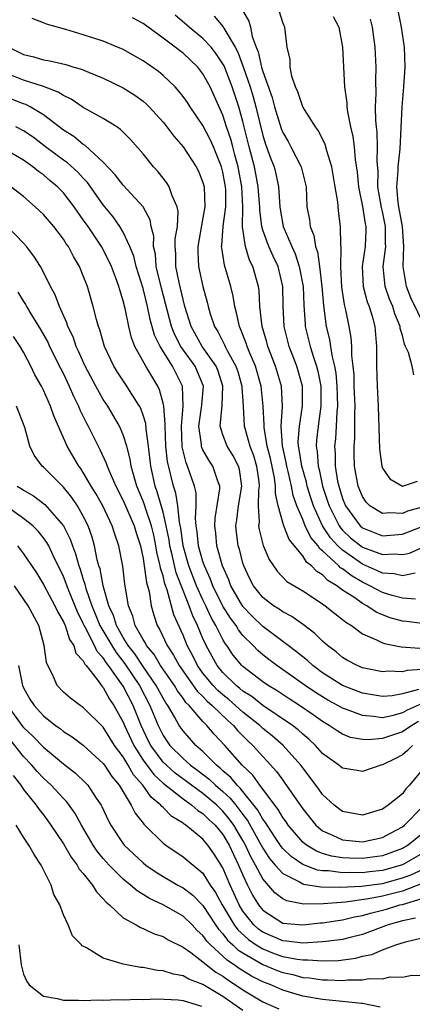
# Model space of a CAD drawing. Units: inches. Extents: x 2643000 to 2646000, y 1476000 to 1479000.
# Drawn here: x 2643745 to 2643784, y 1476345 to 1476444 of the extents above; entities that cross this region are included whole.
import ezdxf

# ---------------------------------------------------------------- set-up
doc = ezdxf.new("R2010")
doc.units = ezdxf.units.IN
doc.header["$MEASUREMENT"] = 0
doc.layers.add('LD26431476_2ft', color=182, linetype='Continuous')

msp = doc.modelspace()

# ---------------------------------------------------------------- linework, layer by layer
at = {"layer": 'LD26431476_2ft'}
for points, elevation in [([(2643785.25, 1476413), (2643783.859, 1476415.859), (2643783.417, 1476417), (2643783.089, 1476419), (2643783.147, 1476421), (2643783.014, 1476423.013), (2643782.634, 1476425), (2643782.567, 1476425.433), (2643782.439, 1476427), (2643782.59, 1476428.59), (2643782.593, 1476429), (2643782.793, 1476430.793), (2643782.978, 1476435), (2643783.138, 1476437), (2643783.268, 1476439), (2643783.2, 1476441), (2643782.929, 1476443), (2643782.516, 1476445)], 8766), ([(2643785, 1476383.221), (2643783.405, 1476383.405), (2643783, 1476383.434), (2643781.787, 1476383.787), (2643781, 1476384.073), (2643780.36, 1476384.36), (2643779.442, 1476385), (2643779, 1476385.229), (2643778.227, 1476385.773), (2643777, 1476386.571), (2643776.43, 1476387), (2643775.532, 1476387.532), (2643775, 1476388.089), (2643774.418, 1476388.418), (2643773.896, 1476389), (2643773.379, 1476389.379), (2643773, 1476389.987), (2643771.63, 1476391.629), (2643771.102, 1476393), (2643771, 1476393.335), (2643770.545, 1476395), (2643770.265, 1476396.265), (2643770.277, 1476397), (2643770.167, 1476397.833), (2643769.761, 1476399.761), (2643769.446, 1476401), (2643769.135, 1476402.865), (2643769.136, 1476403.136), (2643769.037, 1476405), (2643768.824, 1476407), (2643768.258, 1476409), (2643767.692, 1476410.308), (2643767.422, 1476411), (2643767.329, 1476411.329), (2643766.772, 1476412.772), (2643766.65, 1476413), (2643766.368, 1476414.368), (2643766.187, 1476415), (2643766.023, 1476416.023), (2643765.787, 1476417), (2643765.149, 1476419.149), (2643764.877, 1476420.877), (2643764.872, 1476421), (2643764.892, 1476421.108), (2643765.036, 1476423.036), (2643765.288, 1476425), (2643765.279, 1476426.721), (2643765.265, 1476427), (2643765, 1476428.47), (2643764.867, 1476429), (2643764.055, 1476431), (2643763.731, 1476431.731), (2643763, 1476433.145), (2643761.707, 1476435), (2643761.437, 1476435.437), (2643761, 1476436.063), (2643760.592, 1476436.592), (2643760.205, 1476437), (2643759, 1476438.167), (2643758.547, 1476438.547), (2643757, 1476439.608), (2643755, 1476440.746), (2643754.426, 1476441), (2643753, 1476441.592), (2643751, 1476442.228), (2643749.235, 1476442.765), (2643747.296, 1476443.296), (2643747, 1476443.431), (2643745.859, 1476443.859)], 8750), ([(2643784.327, 1476385.672), (2643783, 1476385.762), (2643781.981, 1476386.019), (2643781, 1476386.314), (2643779.737, 1476387), (2643779, 1476387.349), (2643777.957, 1476387.957), (2643777, 1476388.696), (2643776.809, 1476388.809), (2643776.627, 1476389), (2643775, 1476390.512), (2643774.718, 1476390.718), (2643774.543, 1476391), (2643773.827, 1476391.827), (2643773.26, 1476393), (2643773, 1476393.648), (2643772.423, 1476395), (2643772.05, 1476396.05), (2643771.883, 1476397), (2643771.546, 1476398.453), (2643771.4, 1476399), (2643771.347, 1476399.347), (2643770.965, 1476401.036), (2643770.852, 1476403), (2643770.984, 1476404.984), (2643770.865, 1476407), (2643770.281, 1476409), (2643769.513, 1476411), (2643769.412, 1476411.412), (2643768.942, 1476413), (2643768.719, 1476415), (2643768.633, 1476416.633), (2643768.572, 1476417), (2643767.996, 1476419), (2643767.655, 1476419.655), (2643767.251, 1476421), (2643766.975, 1476422.975), (2643767.003, 1476425), (2643766.897, 1476427), (2643766.518, 1476429), (2643766.21, 1476430.21), (2643765.982, 1476431), (2643765.784, 1476431.784), (2643765.37, 1476433), (2643765, 1476434.165), (2643763.707, 1476437), (2643763, 1476438.326), (2643762.476, 1476439), (2643761, 1476440.38), (2643760.642, 1476440.642), (2643760.213, 1476441), (2643759, 1476441.908), (2643757, 1476443.36), (2643755.917, 1476443.917)], 8752), ([(2643784.268, 1476388.268), (2643783, 1476387.978), (2643782.182, 1476388.182), (2643781, 1476388.269), (2643780.51, 1476388.51), (2643779, 1476389.156), (2643777, 1476390.554), (2643776.527, 1476391), (2643775.79, 1476391.79), (2643774.991, 1476392.991), (2643774.074, 1476395), (2643773.814, 1476395.814), (2643773.462, 1476397), (2643773.38, 1476397.38), (2643772.92, 1476399), (2643772.665, 1476400.665), (2643772.589, 1476401), (2643772.565, 1476401.435), (2643772.666, 1476403), (2643772.99, 1476405), (2643772.981, 1476407), (2643772.411, 1476409), (2643771.632, 1476411), (2643771.128, 1476413), (2643771.042, 1476415.042), (2643771.015, 1476417), (2643770.527, 1476419), (2643770.03, 1476420.03), (2643769.604, 1476421), (2643769, 1476422.635), (2643768.889, 1476423), (2643768.688, 1476424.688), (2643768.691, 1476425), (2643768.674, 1476425.326), (2643768.552, 1476427), (2643768.305, 1476428.305), (2643768.168, 1476429), (2643767.637, 1476431), (2643767, 1476433.541), (2643766.591, 1476435), (2643765.929, 1476437), (2643765.118, 1476439.118), (2643765, 1476439.337), (2643764.34, 1476440.34), (2643763.815, 1476441), (2643763, 1476441.875), (2643761.599, 1476443), (2643760.198, 1476444.198)], 8754), ([(2643764.115, 1476444.115), (2643765.033, 1476443.033), (2643765.093, 1476442.907), (2643766.214, 1476441), (2643766.489, 1476440.489), (2643767.027, 1476439.027), (2643767.725, 1476437), (2643768.023, 1476436.023), (2643768.303, 1476435), (2643769, 1476432.146), (2643769.274, 1476431.274), (2643769.805, 1476429.805), (2643770.126, 1476429), (2643770.304, 1476428.304), (2643770.586, 1476427), (2643770.712, 1476425), (2643770.745, 1476424.745), (2643771.056, 1476423), (2643771.917, 1476421), (2643772.259, 1476420.259), (2643772.655, 1476419), (2643773.037, 1476417), (2643773.124, 1476415.124), (2643773.239, 1476413.239), (2643773.267, 1476413), (2643773.752, 1476411), (2643774.077, 1476409.923), (2643774.398, 1476409), (2643774.52, 1476408.52), (2643774.809, 1476407), (2643774.835, 1476405), (2643774.553, 1476403), (2643774.393, 1476401.607), (2643774.354, 1476401), (2643774.454, 1476400.454), (2643774.546, 1476399), (2643774.648, 1476398.648), (2643774.999, 1476397), (2643775.496, 1476395.496), (2643775.643, 1476395), (2643776.323, 1476393.677), (2643776.652, 1476393), (2643776.791, 1476392.791), (2643777, 1476392.567), (2643777.813, 1476391.813), (2643778.819, 1476391), (2643779, 1476390.871), (2643781, 1476390.124), (2643782.193, 1476390.193), (2643783, 1476390.126), (2643783.717, 1476390.283), (2643785, 1476390.841)], 8756), ([(2643767, 1476444.637), (2643767.601, 1476443.601), (2643767.751, 1476443), (2643767.945, 1476442.055), (2643768.344, 1476441), (2643768.537, 1476440.537), (2643768.864, 1476439), (2643769, 1476438.546), (2643769.938, 1476435.938), (2643770.179, 1476435), (2643770.841, 1476432.841), (2643771, 1476432.434), (2643771.529, 1476431.529), (2643771.82, 1476431), (2643772.841, 1476429), (2643772.877, 1476428.877), (2643773.335, 1476427), (2643773.432, 1476425), (2643773.673, 1476423.673), (2643773.744, 1476423), (2643774.117, 1476422.117), (2643774.289, 1476421), (2643774.482, 1476420.482), (2643774.687, 1476419), (2643774.935, 1476417), (2643775.099, 1476415.099), (2643775.372, 1476413), (2643775.698, 1476411.699), (2643775.926, 1476410.074), (2643776.201, 1476409), (2643776.324, 1476408.324), (2643776.433, 1476407), (2643776.49, 1476405), (2643776.422, 1476404.421), (2643776.366, 1476403), (2643776.278, 1476401.722), (2643776.197, 1476401), (2643776.252, 1476400.251), (2643776.263, 1476399), (2643776.504, 1476397.496), (2643776.615, 1476397), (2643777, 1476395.739), (2643777.293, 1476395), (2643778.769, 1476393), (2643779, 1476392.799), (2643781, 1476392.013), (2643783, 1476392.159), (2643785, 1476392.934)], 8758), ([(2643785, 1476394.884), (2643783.529, 1476394.471), (2643783, 1476394.246), (2643781.696, 1476394.305), (2643781, 1476394.232), (2643779.752, 1476395), (2643779.379, 1476395.379), (2643779, 1476395.946), (2643778.573, 1476397), (2643778.214, 1476399), (2643778.176, 1476400.177), (2643778.167, 1476401), (2643778.228, 1476401.772), (2643778.242, 1476403), (2643778.224, 1476404.224), (2643778.256, 1476405), (2643778.179, 1476407), (2643778.155, 1476408.155), (2643778.069, 1476409), (2643777.932, 1476410.068), (2643777.936, 1476411), (2643777.88, 1476411.88), (2643777.671, 1476413), (2643777.33, 1476414.67), (2643777.194, 1476415.194), (2643776.935, 1476416.935), (2643776.816, 1476419), (2643776.878, 1476420.878), (2643776.828, 1476421.172), (2643776.811, 1476423), (2643776.59, 1476424.59), (2643776.511, 1476425.489), (2643776.274, 1476427), (2643775.921, 1476429), (2643775.414, 1476430.586), (2643775.25, 1476431.25), (2643774.602, 1476432.602), (2643774.292, 1476433), (2643773, 1476434.997), (2643772.524, 1476436.524), (2643772.294, 1476437), (2643771.913, 1476438.087), (2643771.749, 1476439), (2643771.755, 1476439.755), (2643771.454, 1476441), (2643771.226, 1476443), (2643771.133, 1476443.133), (2643771, 1476443.459), (2643770.631, 1476444.631)], 8760), ([(2643776.051, 1476444.051), (2643776.618, 1476443), (2643777.012, 1476441), (2643777.212, 1476437), (2643777.426, 1476435.426), (2643777.439, 1476435), (2643777.494, 1476434.506), (2643777.795, 1476433), (2643778.024, 1476432.024), (2643778.155, 1476431), (2643778.274, 1476429.726), (2643778.474, 1476428.474), (2643778.609, 1476427), (2643779, 1476425.012), (2643779.28, 1476423.28), (2643779.349, 1476423), (2643779.35, 1476422.65), (2643779.282, 1476421), (2643778.98, 1476419), (2643779.077, 1476417), (2643779.478, 1476415.478), (2643779.668, 1476415), (2643779.973, 1476414.027), (2643780.242, 1476413), (2643780.409, 1476411), (2643780.415, 1476409), (2643780.485, 1476407), (2643780.575, 1476405), (2643780.693, 1476400.693), (2643780.926, 1476399), (2643781, 1476398.794), (2643781.735, 1476397.734), (2643783, 1476396.997), (2643784.516, 1476397.484)], 8762), ([(2643784.153, 1476408.152), (2643783.986, 1476409), (2643783.607, 1476410.393), (2643783.33, 1476411), (2643783.212, 1476411.212), (2643783, 1476412.089), (2643782.796, 1476412.796), (2643782.779, 1476413), (2643782.253, 1476414.253), (2643782.033, 1476415), (2643781.724, 1476415.723), (2643781.272, 1476417), (2643781.089, 1476419), (2643781.345, 1476421), (2643781.322, 1476421.322), (2643781.315, 1476423), (2643781, 1476424.515), (2643780.904, 1476424.904), (2643780.553, 1476427), (2643780.563, 1476428.562), (2643780.485, 1476429.515), (2643780.522, 1476431), (2643780.472, 1476432.472), (2643780.405, 1476433), (2643780.345, 1476433.655), (2643780.316, 1476435), (2643780.361, 1476436.361), (2643780.334, 1476437.666), (2643780.374, 1476439), (2643780.269, 1476441), (2643780.004, 1476443), (2643779.811, 1476443.811)], 8764), ([(2643743.537, 1476441), (2643745, 1476440.268), (2643746.021, 1476440.021), (2643747, 1476439.719), (2643747.627, 1476439.627), (2643749.248, 1476439.248), (2643750.062, 1476439), (2643750.803, 1476438.803), (2643751.53, 1476438.47), (2643753, 1476437.871), (2643755, 1476436.91), (2643756.166, 1476436.166), (2643757, 1476435.566), (2643757.31, 1476435.31), (2643757.613, 1476435), (2643759, 1476433.477), (2643759.386, 1476433), (2643760.072, 1476432.072), (2643761, 1476431.015), (2643762.318, 1476429), (2643762.559, 1476428.559), (2643763, 1476427.425), (2643763.111, 1476427), (2643763.19, 1476425), (2643763, 1476423.883), (2643762.469, 1476421), (2643762.474, 1476420.474), (2643762.537, 1476419), (2643763, 1476416.986), (2643763.424, 1476415.424), (2643763.521, 1476415), (2643763.734, 1476414.266), (2643764.143, 1476413), (2643764.481, 1476412.481), (2643765.155, 1476411.155), (2643765.214, 1476411), (2643765.428, 1476410.572), (2643766.31, 1476409), (2643766.481, 1476408.481), (2643766.907, 1476407), (2643766.903, 1476406.903), (2643767.033, 1476405), (2643767.145, 1476403), (2643767.186, 1476402.814), (2643767.703, 1476401), (2643768.069, 1476400.069), (2643768.37, 1476399), (2643768.589, 1476397.411), (2643768.64, 1476397), (2643768.579, 1476396.579), (2643768.548, 1476395), (2643768.631, 1476393.369), (2643768.584, 1476393), (2643768.634, 1476392.634), (2643769.04, 1476391.04), (2643769.626, 1476389.626), (2643770.452, 1476388.453), (2643771.427, 1476387.428), (2643773, 1476386.491), (2643775, 1476385.188), (2643775.267, 1476385), (2643776.214, 1476384.213), (2643777, 1476383.631), (2643777.337, 1476383.336), (2643777.91, 1476383), (2643779, 1476382.196), (2643780.415, 1476381.585), (2643781, 1476381.27), (2643781.197, 1476381.198), (2643782.87, 1476380.87), (2643784.755, 1476380.755)], 8748), ([(2643785, 1476378.597), (2643783.487, 1476378.513), (2643783, 1476378.364), (2643781.571, 1476378.429), (2643781, 1476378.378), (2643779, 1476378.775), (2643778.462, 1476379), (2643777.508, 1476379.508), (2643777, 1476379.81), (2643776.361, 1476380.361), (2643775.504, 1476381), (2643775, 1476381.449), (2643774.23, 1476382.23), (2643773.081, 1476383.081), (2643771.912, 1476383.912), (2643771, 1476384.38), (2643770.646, 1476384.646), (2643770.085, 1476385), (2643769, 1476385.837), (2643768.067, 1476387), (2643767.707, 1476387.707), (2643767.083, 1476389), (2643767, 1476389.263), (2643766.654, 1476390.654), (2643766.545, 1476391), (2643766.366, 1476392.366), (2643766.298, 1476393), (2643766.395, 1476393.605), (2643766.555, 1476395), (2643766.905, 1476397), (2643766.65, 1476398.65), (2643766.554, 1476399), (2643766.031, 1476400.032), (2643765.415, 1476401), (2643765, 1476402.142), (2643764.725, 1476403), (2643764.914, 1476405.086), (2643765.006, 1476407), (2643764.508, 1476408.508), (2643764.311, 1476409), (2643762.912, 1476411), (2643761.807, 1476413), (2643761.185, 1476415), (2643761, 1476415.683), (2643760.605, 1476417.395), (2643760.282, 1476419), (2643760.271, 1476420.271), (2643760.21, 1476421), (2643760.22, 1476421.78), (2643760.435, 1476423), (2643760.512, 1476424.512), (2643760.419, 1476425), (2643759.897, 1476426.103), (2643759.594, 1476427), (2643759.378, 1476427.378), (2643758.501, 1476428.501), (2643758.038, 1476429), (2643757, 1476430.29), (2643755.727, 1476431.727), (2643754.743, 1476432.743), (2643754.353, 1476433), (2643753, 1476433.845), (2643751, 1476434.946), (2643749.779, 1476435.779), (2643749, 1476436.141), (2643748.491, 1476436.491), (2643747, 1476437.064), (2643745, 1476437.698), (2643743, 1476438.497)], 8746), ([(2643784.611, 1476376.611), (2643783, 1476376.179), (2643781.982, 1476375.981), (2643781, 1476375.906), (2643779, 1476376.244), (2643777, 1476377.005), (2643775, 1476378.286), (2643774.027, 1476379), (2643773.498, 1476379.498), (2643773, 1476379.885), (2643772.392, 1476380.392), (2643771.557, 1476381), (2643769, 1476382.923), (2643767.951, 1476383.951), (2643767, 1476384.932), (2643765.802, 1476387), (2643765.59, 1476387.59), (2643764.967, 1476389), (2643764.406, 1476391), (2643764.282, 1476392.283), (2643764.189, 1476393), (2643764.235, 1476393.765), (2643764.703, 1476396.703), (2643764.7, 1476397), (2643764.504, 1476397.496), (2643763.999, 1476399), (2643763.58, 1476399.58), (2643763, 1476400.624), (2643762.876, 1476400.876), (2643762.846, 1476401), (2643762.837, 1476401.162), (2643762.58, 1476403), (2643762.864, 1476404.864), (2643762.874, 1476405.126), (2643763.041, 1476407), (2643762.453, 1476408.453), (2643762.203, 1476409), (2643760.781, 1476411), (2643760.163, 1476412.163), (2643759.838, 1476413), (2643758.834, 1476416.834), (2643758.321, 1476419), (2643758.228, 1476420.228), (2643758.047, 1476421), (2643758.061, 1476422.061), (2643757.809, 1476423), (2643757.69, 1476423.69), (2643756.992, 1476424.992), (2643755, 1476427.174), (2643754.209, 1476428.209), (2643753, 1476429.471), (2643751.158, 1476431.158), (2643751, 1476431.243), (2643750.031, 1476432.031), (2643749, 1476432.664), (2643747, 1476434.204), (2643745.67, 1476435), (2643745.23, 1476435.23), (2643745, 1476435.307), (2643742.338, 1476436.338)], 8744), ([(2643785, 1476375.18), (2643783.47, 1476374.529), (2643783, 1476374.247), (2643781.955, 1476373.956), (2643781, 1476373.769), (2643780.092, 1476373.909), (2643779, 1476373.981), (2643777.413, 1476374.587), (2643777, 1476374.721), (2643776.526, 1476375), (2643775.537, 1476375.537), (2643775, 1476375.848), (2643774.296, 1476376.295), (2643773.267, 1476377), (2643770.424, 1476379), (2643769.611, 1476379.611), (2643769, 1476380.087), (2643768.505, 1476380.505), (2643768.03, 1476381), (2643767, 1476382.027), (2643766.57, 1476382.57), (2643766.322, 1476383), (2643765.755, 1476383.755), (2643765, 1476384.964), (2643763.995, 1476387), (2643763.733, 1476387.733), (2643763.139, 1476389), (2643763, 1476389.426), (2643762.562, 1476391), (2643762.42, 1476392.42), (2643762.324, 1476393), (2643762.246, 1476393.754), (2643762.318, 1476395), (2643762.307, 1476396.308), (2643762.15, 1476397), (2643761.463, 1476399), (2643761.31, 1476399.31), (2643760.926, 1476400.926), (2643760.831, 1476403), (2643761.001, 1476405), (2643760.932, 1476407), (2643759.935, 1476409), (2643758.696, 1476411), (2643758.137, 1476412.137), (2643757.699, 1476413.699), (2643757.433, 1476415), (2643757, 1476416.784), (2643756.308, 1476419), (2643756.054, 1476420.055), (2643755.673, 1476421), (2643755, 1476422.458), (2643754.675, 1476423), (2643753.99, 1476423.99), (2643753, 1476425.191), (2643751.42, 1476427.42), (2643751, 1476427.845), (2643750.451, 1476428.451), (2643749.398, 1476429.398), (2643749, 1476429.658), (2643747.193, 1476431), (2643745.954, 1476431.954), (2643745, 1476432.6), (2643744.219, 1476433)], 8742), ([(2643784.606, 1476373.394), (2643783.949, 1476373), (2643783, 1476372.372), (2643782.023, 1476372.023), (2643781, 1476371.691), (2643779.556, 1476371.556), (2643779, 1476371.597), (2643777.804, 1476371.804), (2643777, 1476372.118), (2643776.451, 1476372.451), (2643775.672, 1476373), (2643775, 1476373.384), (2643774.056, 1476374.056), (2643772.682, 1476375), (2643771.653, 1476375.652), (2643770.45, 1476376.45), (2643769.53, 1476377), (2643769, 1476377.36), (2643767, 1476378.902), (2643766.9, 1476379), (2643766.04, 1476380.04), (2643765.391, 1476381), (2643765.219, 1476381.218), (2643765, 1476381.598), (2643764.302, 1476383), (2643763.824, 1476383.824), (2643763.289, 1476385), (2643763, 1476385.587), (2643762.366, 1476387), (2643761.586, 1476389), (2643761.007, 1476391), (2643760.771, 1476392.771), (2643760.64, 1476393.36), (2643760.471, 1476395), (2643760.271, 1476396.27), (2643760.033, 1476397), (2643759.446, 1476399.446), (2643759.287, 1476401), (2643759.194, 1476403), (2643759.212, 1476403.212), (2643759.066, 1476405), (2643759, 1476405.31), (2643758.652, 1476406.652), (2643758.47, 1476407), (2643757.277, 1476409), (2643756.179, 1476411), (2643755.84, 1476411.84), (2643755.553, 1476413), (2643755.191, 1476414.809), (2643755, 1476415.568), (2643754.655, 1476416.655), (2643754.567, 1476417), (2643754.32, 1476417.68), (2643753.809, 1476419), (2643753.557, 1476419.557), (2643752.806, 1476421), (2643751.469, 1476423), (2643751, 1476423.684), (2643750.448, 1476424.448), (2643750.078, 1476425), (2643749, 1476426.403), (2643748.424, 1476427), (2643747.634, 1476427.634), (2643747, 1476428.182), (2643746.515, 1476428.515), (2643745.949, 1476429), (2643745, 1476429.678), (2643743, 1476430.84)], 8740), ([(2643784.027, 1476371), (2643783.521, 1476370.478), (2643783, 1476370.054), (2643782.314, 1476369.686), (2643781, 1476369.033), (2643780.853, 1476369), (2643779, 1476368.38), (2643778.475, 1476368.475), (2643777, 1476368.697), (2643776.637, 1476369), (2643775, 1476370.194), (2643774.285, 1476371), (2643773.621, 1476371.621), (2643773, 1476372.134), (2643772.552, 1476372.552), (2643771.969, 1476373), (2643769, 1476375.002), (2643767.888, 1476375.889), (2643767, 1476376.443), (2643766.703, 1476376.703), (2643766.326, 1476377), (2643765, 1476378.302), (2643764.428, 1476379), (2643763.911, 1476379.912), (2643763.322, 1476381), (2643763, 1476381.711), (2643762.464, 1476383), (2643761.98, 1476383.98), (2643761.626, 1476385), (2643761, 1476386.537), (2643760.308, 1476388.309), (2643759.912, 1476390.087), (2643759.684, 1476391), (2643759.604, 1476391.604), (2643759.325, 1476393), (2643759, 1476394.378), (2643758.419, 1476396.419), (2643758.204, 1476397), (2643757.765, 1476399), (2643757.529, 1476401), (2643757.292, 1476402.707), (2643757.255, 1476403.255), (2643757, 1476404.094), (2643756.767, 1476404.767), (2643756.641, 1476405), (2643755.977, 1476406.023), (2643755.374, 1476407), (2643754.421, 1476408.421), (2643754.065, 1476409), (2643753.112, 1476411), (2643752.65, 1476412.65), (2643752.513, 1476413), (2643752.313, 1476413.687), (2643752.001, 1476415), (2643751.411, 1476417), (2643751, 1476418.071), (2643750.616, 1476419), (2643750.012, 1476420.012), (2643749.499, 1476421), (2643749.29, 1476421.29), (2643749, 1476421.751), (2643748.034, 1476423), (2643747, 1476424.214), (2643746.167, 1476425), (2643745, 1476426.008), (2643743.728, 1476427)], 8738), ([(2643785, 1476368.544), (2643783.727, 1476367), (2643783.363, 1476366.636), (2643783, 1476366.146), (2643781.581, 1476365), (2643781, 1476364.613), (2643780.425, 1476364.425), (2643779, 1476364.013), (2643777, 1476364.362), (2643776.173, 1476365), (2643775, 1476366.077), (2643774.62, 1476366.62), (2643773.767, 1476367.767), (2643773, 1476368.737), (2643772.809, 1476369), (2643771.034, 1476371), (2643769.946, 1476371.946), (2643769, 1476372.703), (2643768.692, 1476373), (2643767, 1476374.335), (2643765.589, 1476375.589), (2643765, 1476376.053), (2643764.493, 1476376.493), (2643764.024, 1476377), (2643763, 1476378.252), (2643762.454, 1476379), (2643761.972, 1476379.972), (2643761.411, 1476381), (2643761, 1476382.031), (2643760.093, 1476384.092), (2643759.423, 1476386.577), (2643759.187, 1476387.187), (2643759, 1476387.984), (2643758.754, 1476388.754), (2643758.723, 1476389), (2643758.38, 1476390.38), (2643758.287, 1476391), (2643758.064, 1476392.063), (2643757.837, 1476393), (2643757.23, 1476394.77), (2643757.129, 1476395.128), (2643757, 1476395.476), (2643756.363, 1476397), (2643756.087, 1476397.913), (2643755.802, 1476399), (2643755.701, 1476399.701), (2643755.35, 1476401), (2643755, 1476402.14), (2643754.635, 1476403), (2643754.041, 1476404.041), (2643753.447, 1476405), (2643753, 1476405.658), (2643752.244, 1476407), (2643751.191, 1476409), (2643750.528, 1476410.528), (2643750.295, 1476411), (2643749.97, 1476411.97), (2643749.461, 1476413), (2643749.361, 1476413.361), (2643748.611, 1476415), (2643748.178, 1476416.178), (2643747.708, 1476417), (2643747, 1476418.444), (2643746.704, 1476419), (2643746.049, 1476420.049), (2643745.316, 1476421), (2643745, 1476421.344), (2643743.388, 1476423)], 8736), ([(2643744.434, 1476416.434), (2643745, 1476415.499), (2643745.203, 1476415.203), (2643745.301, 1476415), (2643745.742, 1476414.258), (2643746.704, 1476412.704), (2643747.43, 1476411.43), (2643747.621, 1476411), (2643748.736, 1476408.736), (2643749, 1476408.231), (2643749.589, 1476407), (2643750.013, 1476406.013), (2643750.518, 1476405), (2643750.65, 1476404.65), (2643751.31, 1476403.309), (2643751.486, 1476403), (2643752.481, 1476401), (2643752.669, 1476400.669), (2643753.302, 1476399.302), (2643753.392, 1476399), (2643753.644, 1476398.356), (2643754.253, 1476397), (2643755, 1476395.53), (2643756.105, 1476393), (2643756.3, 1476392.3), (2643756.732, 1476391), (2643757, 1476389.729), (2643757.118, 1476389), (2643757.324, 1476387.325), (2643757.59, 1476386.41), (2643757.795, 1476385), (2643758.062, 1476384.062), (2643758.42, 1476383), (2643758.647, 1476382.647), (2643759.407, 1476381), (2643760.049, 1476380.049), (2643760.613, 1476379), (2643762.43, 1476376.43), (2643763, 1476375.891), (2643763.428, 1476375.428), (2643763.921, 1476375), (2643765.484, 1476373.483), (2643766.051, 1476373), (2643766.479, 1476372.479), (2643767.475, 1476371.475), (2643767.997, 1476371), (2643769, 1476369.873), (2643769.429, 1476369.43), (2643770.38, 1476368.38), (2643771, 1476367.502), (2643771.219, 1476367.219), (2643773, 1476364.633), (2643774.319, 1476363), (2643775, 1476362.428), (2643775.99, 1476362.009), (2643777, 1476361.527), (2643779, 1476361.332), (2643781, 1476361.769), (2643781.796, 1476362.204), (2643783, 1476362.817), (2643783.23, 1476363), (2643785, 1476364.794)], 8734), ([(2643785, 1476362.14), (2643783.571, 1476361), (2643783, 1476360.67), (2643781, 1476359.916), (2643779, 1476359.644), (2643777.693, 1476359.693), (2643777, 1476359.739), (2643775.904, 1476359.904), (2643775, 1476360.175), (2643774.389, 1476360.389), (2643773.381, 1476361), (2643773, 1476361.311), (2643771.548, 1476363), (2643771.329, 1476363.33), (2643771, 1476363.769), (2643770.555, 1476364.556), (2643768.698, 1476367), (2643767.996, 1476367.996), (2643766.937, 1476369), (2643765.195, 1476371), (2643764.13, 1476372.129), (2643763.392, 1476373), (2643763, 1476373.384), (2643761.602, 1476375), (2643761.293, 1476375.293), (2643761, 1476375.716), (2643760.451, 1476376.452), (2643760.133, 1476377), (2643758.752, 1476379), (2643758.094, 1476380.094), (2643757.349, 1476381), (2643757.238, 1476381.238), (2643757, 1476381.61), (2643756.209, 1476383), (2643755.957, 1476383.957), (2643755.528, 1476385), (2643755.163, 1476387.163), (2643754.952, 1476388.953), (2643754.569, 1476391), (2643754.157, 1476392.157), (2643753.908, 1476393), (2643752.953, 1476395), (2643752.258, 1476396.258), (2643751.795, 1476397), (2643751, 1476398.36), (2643750.74, 1476398.74), (2643750.54, 1476399), (2643749.377, 1476401), (2643748.042, 1476404.042), (2643747.72, 1476405), (2643747, 1476406.62), (2643746.807, 1476407), (2643746.145, 1476408.145), (2643745.733, 1476409), (2643745, 1476410.413), (2643744.66, 1476411), (2643743.985, 1476411.985)], 8732), ([(2643785, 1476360.17), (2643783, 1476359.038), (2643781, 1476358.444), (2643779.69, 1476358.31), (2643779, 1476358.222), (2643777.739, 1476358.261), (2643777, 1476358.228), (2643775.587, 1476358.414), (2643775, 1476358.423), (2643774.494, 1476358.494), (2643773, 1476359.049), (2643771.846, 1476359.846), (2643771, 1476360.673), (2643770.849, 1476360.849), (2643770.242, 1476361.757), (2643769.424, 1476363), (2643769.271, 1476363.27), (2643769, 1476363.616), (2643768.508, 1476364.508), (2643766.722, 1476366.723), (2643766.414, 1476367), (2643765.788, 1476367.789), (2643765, 1476368.452), (2643764.721, 1476368.721), (2643764.355, 1476369), (2643763, 1476370.369), (2643762.28, 1476371), (2643761, 1476372.445), (2643760.617, 1476373), (2643760.143, 1476373.857), (2643759.461, 1476375), (2643759.264, 1476375.264), (2643759, 1476375.719), (2643758.322, 1476377), (2643757, 1476378.915), (2643756.171, 1476380.171), (2643755.512, 1476381), (2643755, 1476381.822), (2643754.316, 1476383), (2643754.013, 1476384.013), (2643753.558, 1476385), (2643753.003, 1476386.997), (2643752.682, 1476388.683), (2643752.571, 1476389), (2643752.404, 1476389.596), (2643752.121, 1476391), (2643751.877, 1476391.877), (2643751.478, 1476393), (2643751, 1476393.971), (2643750.419, 1476395), (2643749.848, 1476395.848), (2643749, 1476396.889), (2643747, 1476398.891), (2643746.87, 1476399), (2643746.077, 1476400.077), (2643745.649, 1476401), (2643745.124, 1476402.876), (2643744.292, 1476405)], 8730), ([(2643744.379, 1476397), (2643744.76, 1476396.76), (2643745, 1476396.583), (2643746.008, 1476396.008), (2643747.142, 1476395.142), (2643749.021, 1476393), (2643749.686, 1476391.686), (2643749.903, 1476391), (2643750.21, 1476390.21), (2643750.533, 1476389), (2643750.666, 1476388.666), (2643751, 1476387.611), (2643751.159, 1476387.159), (2643751.26, 1476386.741), (2643751.865, 1476385), (2643752.201, 1476384.201), (2643752.668, 1476383), (2643753.843, 1476381), (2643754.293, 1476380.293), (2643755.173, 1476379.173), (2643756.623, 1476377), (2643757.676, 1476375), (2643758.493, 1476373), (2643759, 1476371.984), (2643759.672, 1476371), (2643761, 1476369.672), (2643761.756, 1476369), (2643762.476, 1476368.477), (2643763.613, 1476367.613), (2643764.248, 1476367), (2643765, 1476366.365), (2643765.719, 1476365.719), (2643766.282, 1476365), (2643766.612, 1476364.611), (2643767, 1476364.057), (2643767.468, 1476363.468), (2643769, 1476360.692), (2643769.672, 1476359.672), (2643770.248, 1476359), (2643771, 1476358.162), (2643772.684, 1476357.316), (2643773, 1476357.124), (2643773.091, 1476357.091), (2643773.732, 1476357), (2643774.807, 1476356.807), (2643776.78, 1476356.78), (2643778.89, 1476356.89), (2643781, 1476357.161), (2643783, 1476357.71), (2643783.939, 1476358.061), (2643785, 1476358.57)], 8728), ([(2643785, 1476357.147), (2643783, 1476356.387), (2643781, 1476355.869), (2643779.608, 1476355.608), (2643777.284, 1476355.284), (2643775.105, 1476355.105), (2643773.083, 1476355.083), (2643771.399, 1476355.399), (2643771, 1476355.616), (2643770.205, 1476356.205), (2643769, 1476357.624), (2643768.273, 1476359), (2643767.809, 1476359.81), (2643767.267, 1476361), (2643767, 1476361.472), (2643766.093, 1476363), (2643765.642, 1476363.642), (2643765, 1476364.4), (2643764.687, 1476364.687), (2643764.375, 1476365), (2643763, 1476366.167), (2643761.845, 1476367), (2643760.216, 1476368.216), (2643759.326, 1476369), (2643759, 1476369.326), (2643757.754, 1476371), (2643757.5, 1476371.5), (2643756.786, 1476373), (2643755.986, 1476375), (2643755, 1476376.933), (2643753.541, 1476379), (2643753.304, 1476379.304), (2643753, 1476379.78), (2643752.398, 1476380.398), (2643752.125, 1476381), (2643751.204, 1476382.796), (2643751.086, 1476383), (2643751, 1476383.21), (2643750.401, 1476384.401), (2643749.57, 1476386.431), (2643749, 1476387.915), (2643747.971, 1476390.029), (2643747.526, 1476391), (2643747.346, 1476391.346), (2643747, 1476391.816), (2643746.465, 1476392.465), (2643745.938, 1476393), (2643745, 1476393.743), (2643743, 1476395.172)], 8726), ([(2643744.406, 1476391), (2643745, 1476390.188), (2643746.29, 1476388.289), (2643747, 1476387.138), (2643748.148, 1476385), (2643748.408, 1476384.408), (2643749, 1476383.396), (2643749.169, 1476383), (2643749.605, 1476381.604), (2643750.034, 1476381), (2643750.239, 1476380.239), (2643751, 1476379.461), (2643751.144, 1476379.144), (2643751.283, 1476379), (2643752.402, 1476377.598), (2643752.902, 1476376.902), (2643753, 1476376.809), (2643753.624, 1476375.624), (2643754.057, 1476375), (2643755, 1476373.327), (2643755.133, 1476373), (2643756.05, 1476371), (2643757, 1476369.519), (2643758.07, 1476368.07), (2643759, 1476367.222), (2643761, 1476365.624), (2643761.898, 1476365), (2643762.483, 1476364.483), (2643763, 1476364.17), (2643763.583, 1476363.583), (2643764.22, 1476363), (2643765, 1476362.069), (2643765.636, 1476361), (2643766.057, 1476360.057), (2643766.577, 1476359), (2643767, 1476357.992), (2643767.468, 1476357), (2643767.981, 1476355.981), (2643768.579, 1476355), (2643769, 1476354.48), (2643771, 1476353.19), (2643773, 1476353.01), (2643774.782, 1476353.218), (2643775, 1476353.221), (2643776.542, 1476353.458), (2643777, 1476353.505), (2643778.202, 1476353.798), (2643779, 1476353.938), (2643779.814, 1476354.186), (2643781, 1476354.466), (2643781.417, 1476354.583), (2643782.758, 1476355), (2643783, 1476355.06), (2643785, 1476355.659)], 8724), ([(2643784.31, 1476353.69), (2643783, 1476353.406), (2643781.577, 1476353), (2643779, 1476352.051), (2643777.749, 1476351.749), (2643777, 1476351.547), (2643775.352, 1476351.352), (2643775, 1476351.297), (2643773, 1476351.176), (2643771.376, 1476351.376), (2643771, 1476351.401), (2643769, 1476352.283), (2643768.578, 1476352.578), (2643768.112, 1476353), (2643767, 1476354.392), (2643766.621, 1476355), (2643765.712, 1476357), (2643765, 1476358.711), (2643764.83, 1476359), (2643764.107, 1476360.107), (2643763.503, 1476361), (2643763, 1476361.608), (2643761.276, 1476363), (2643761.104, 1476363.104), (2643761, 1476363.196), (2643759.874, 1476363.874), (2643759, 1476364.766), (2643758.872, 1476364.872), (2643758.786, 1476365), (2643757.801, 1476365.801), (2643756.976, 1476367), (2643756.033, 1476368.033), (2643755.502, 1476369), (2643755, 1476369.838), (2643754.136, 1476371), (2643753, 1476372.821), (2643751, 1476374.792), (2643750.68, 1476375), (2643749.729, 1476375.729), (2643749, 1476376.342), (2643748.37, 1476377), (2643747.896, 1476378.104), (2643747.447, 1476379), (2643747.311, 1476379.311), (2643747.074, 1476381), (2643746.534, 1476383), (2643745.477, 1476385), (2643744.101, 1476387)], 8722), ([(2643744.507, 1476379), (2643744.898, 1476377), (2643745, 1476376.774), (2643745.644, 1476375.644), (2643746.053, 1476375), (2643747, 1476373.966), (2643748.225, 1476373), (2643748.679, 1476372.679), (2643749, 1476372.406), (2643749.868, 1476371.869), (2643751, 1476371.006), (2643753, 1476369.193), (2643753.139, 1476369), (2643753.865, 1476367.865), (2643754.589, 1476367), (2643755.813, 1476365), (2643756.204, 1476364.204), (2643757, 1476363.209), (2643757.084, 1476363.084), (2643757.185, 1476363), (2643759, 1476361.208), (2643759.279, 1476361), (2643761, 1476359.832), (2643763, 1476358.173), (2643763.737, 1476357), (2643764.255, 1476356.255), (2643764.924, 1476355), (2643766.13, 1476353), (2643766.501, 1476352.501), (2643767.551, 1476351.551), (2643768.34, 1476351), (2643769, 1476350.592), (2643770.145, 1476350.145), (2643771, 1476349.831), (2643772.45, 1476349.55), (2643773, 1476349.488), (2643773.513, 1476349.513), (2643775, 1476349.407), (2643776.551, 1476349.449), (2643778.322, 1476349.678), (2643779, 1476349.857), (2643779.95, 1476350.05), (2643781, 1476350.496), (2643782.356, 1476351), (2643783.301, 1476351.301), (2643785, 1476351.698)], 8720), ([(2643743.39, 1476375), (2643744.825, 1476373), (2643745, 1476372.79), (2643745.928, 1476371.928), (2643747, 1476370.806), (2643749, 1476369.153), (2643750.218, 1476368.217), (2643751.233, 1476367.233), (2643751.439, 1476367), (2643752.281, 1476365.719), (2643752.779, 1476365), (2643752.861, 1476364.86), (2643753.501, 1476363.501), (2643753.767, 1476363), (2643755, 1476361.114), (2643755.091, 1476361), (2643757, 1476359.207), (2643757.262, 1476359), (2643758.293, 1476358.293), (2643759, 1476357.863), (2643760.487, 1476357), (2643761, 1476356.723), (2643761.972, 1476355.973), (2643763, 1476354.945), (2643764.263, 1476353), (2643764.563, 1476352.563), (2643765, 1476352.108), (2643765.473, 1476351.473), (2643765.996, 1476351), (2643766.509, 1476350.508), (2643767, 1476350.189), (2643769, 1476349.047), (2643770.444, 1476348.444), (2643771, 1476348.235), (2643772.016, 1476348.016), (2643773, 1476347.741), (2643773.694, 1476347.694), (2643775, 1476347.484), (2643775.498, 1476347.498), (2643777, 1476347.42), (2643777.485, 1476347.485), (2643779, 1476347.489), (2643779.621, 1476347.621), (2643781, 1476347.611), (2643781.792, 1476347.793), (2643783, 1476347.755), (2643783.951, 1476347.951), (2643785.908, 1476347.908)], 8718), ([(2643780.768, 1476344.768), (2643779, 1476345.109), (2643778.891, 1476345.109), (2643777, 1476345.331), (2643776.651, 1476345.349), (2643775, 1476345.512), (2643773, 1476345.855), (2643771, 1476346.459), (2643769.794, 1476347), (2643769, 1476347.308), (2643767.872, 1476347.872), (2643766.632, 1476348.632), (2643766.135, 1476349), (2643765.448, 1476349.448), (2643765, 1476349.877), (2643763.749, 1476351), (2643763.382, 1476351.382), (2643763, 1476351.94), (2643762.433, 1476352.433), (2643761.903, 1476353), (2643761, 1476353.889), (2643759, 1476355.021), (2643757.648, 1476355.648), (2643757, 1476356.063), (2643756.409, 1476356.409), (2643755.737, 1476357), (2643755, 1476357.581), (2643753.577, 1476359), (2643753, 1476359.655), (2643752.393, 1476360.393), (2643751.985, 1476361), (2643750.801, 1476363), (2643750.169, 1476364.169), (2643749.338, 1476365.338), (2643749, 1476365.68), (2643747.787, 1476367), (2643747.382, 1476367.382), (2643747, 1476367.713), (2643746.375, 1476368.375), (2643745.847, 1476369), (2643745, 1476369.88), (2643743.619, 1476371.62)], 8716), ([(2643743.963, 1476367.963), (2643744.716, 1476367), (2643745, 1476366.563), (2643746.267, 1476365), (2643746.561, 1476364.561), (2643747, 1476364.023), (2643747.443, 1476363.443), (2643747.755, 1476363), (2643749, 1476361.127), (2643749.777, 1476359.776), (2643750.387, 1476359), (2643750.597, 1476358.598), (2643751, 1476358.14), (2643751.907, 1476357), (2643752.308, 1476356.309), (2643753, 1476355.621), (2643753.276, 1476355.276), (2643753.632, 1476355), (2643755, 1476353.724), (2643756.286, 1476353), (2643756.729, 1476352.73), (2643757, 1476352.644), (2643758.102, 1476352.102), (2643759, 1476351.823), (2643759.505, 1476351.504), (2643761, 1476350.767), (2643761.78, 1476350.22), (2643763, 1476349.304), (2643763.346, 1476349), (2643764.275, 1476348.274), (2643765, 1476347.846), (2643765.486, 1476347.485), (2643766.256, 1476347), (2643767, 1476346.485), (2643769, 1476345.286), (2643770.595, 1476344.595)], 8714), ([(2643767, 1476344.425), (2643765, 1476345.822), (2643763, 1476347.034), (2643761.566, 1476347.566), (2643761, 1476347.912), (2643760.054, 1476348.054), (2643759, 1476348.409), (2643758.443, 1476348.443), (2643757, 1476348.722), (2643756.736, 1476348.736), (2643755, 1476349.058), (2643754.898, 1476349.102), (2643753, 1476349.654), (2643751.31, 1476350.69), (2643750.887, 1476350.887), (2643750.8, 1476351), (2643749.915, 1476351.915), (2643749.465, 1476353), (2643749, 1476354.024), (2643748.64, 1476355), (2643748.041, 1476356.041), (2643747.788, 1476357), (2643747, 1476358.527), (2643746.777, 1476359), (2643746.065, 1476360.065), (2643745.539, 1476361), (2643745, 1476361.807), (2643744.274, 1476363)], 8712), ([(2643744.519, 1476351), (2643744.764, 1476349), (2643745, 1476348.059), (2643745.329, 1476347.33), (2643745.557, 1476347), (2643747, 1476345.856), (2643748.384, 1476345.616), (2643749, 1476345.447), (2643750.528, 1476345.472), (2643751, 1476345.429), (2643752.505, 1476345.495), (2643753, 1476345.472), (2643754.477, 1476345.522), (2643755, 1476345.498), (2643756.441, 1476345.559), (2643757, 1476345.533), (2643758.411, 1476345.589), (2643760.519, 1476345.481), (2643761, 1476345.414), (2643762.869, 1476344.869)], 8710)]:
    msp.add_lwpolyline(points, dxfattribs=dict(at, elevation=elevation))

doc.saveas('drawing.dxf')
